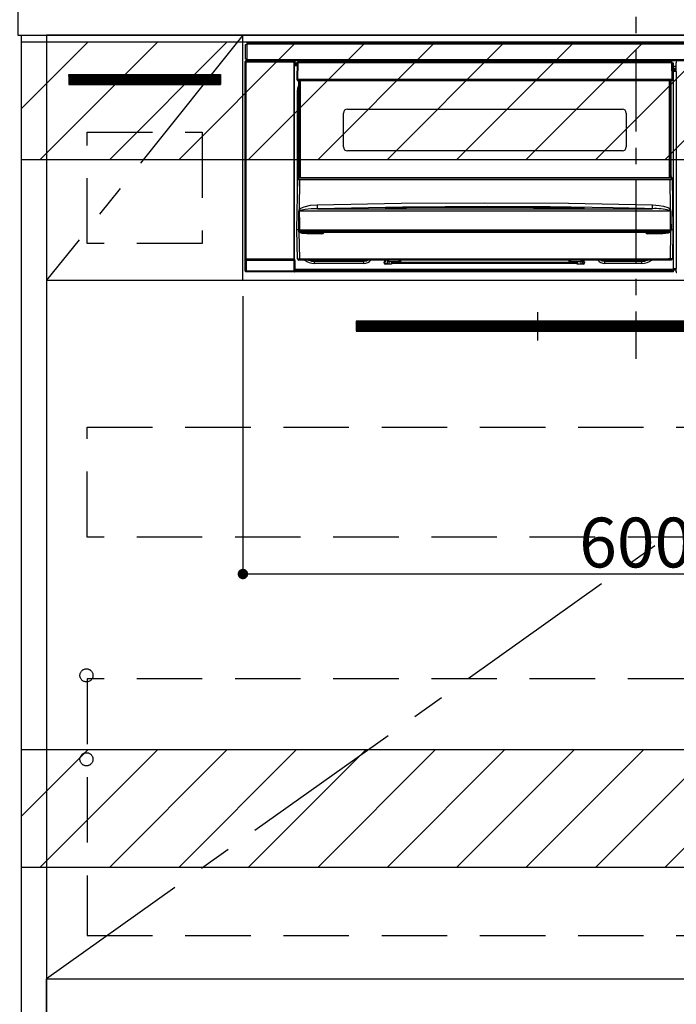
# Model space of a CAD drawing. Extents: x 0 to 26473, y -11045 to -2175.
# Drawn here: x 18232 to 18734, y -8904 to -8153 of the extents above; entities that cross this region are included whole.
import ezdxf

# ---------------------------------------------------------------- set-up
doc = ezdxf.new("R2010")
doc.units = 0
doc.header["$LTSCALE"] = 50
doc.header["$MEASUREMENT"] = 0
doc.linetypes.add('CENTER', pattern=[2, 1.25, -0.25, 0.25, -0.25])
doc.linetypes.add('HIDDEN', pattern=[0.375, 0.25, -0.125])
doc.layers.get('0').update_dxf_attribs({"linetype": 'CONTINUOUS'})
doc.layers.get('DEFPOINTS').update_dxf_attribs({"color": 146, "linetype": 'CONTINUOUS'})
for name, color, linetype in [('120-キャビネット（外）', 7, 'CONTINUOUS'), ('121-キャビネット（中）', 253, 'HIDDEN'), ('122-扉', 6, 'CONTINUOUS'), ('123-扉向き', 231, 'CENTER'), ('126-甲板', 2, 'CONTINUOUS'), ('142-把手', 4, 'CONTINUOUS'), ('150-機器', 8, 'CONTINUOUS'), ('160-文字', 254, 'CONTINUOUS'), ('166-寸法B', 11, 'CONTINUOUS'), ('180-補助', 161, 'CONTINUOUS')]:
    doc.layers.add(name, color=color, linetype=linetype)
doc.styles.add('KH001', font='txt')
doc.dimstyles.new('KH1xx015', dxfattribs={"dimscale": 10, "dimtxt": 3.8, "dimasz": 0.8, "dimexe": 0.3, "dimexo": 1.2, "dimgap": 0.5, "dimtad": 3, "dimdec": 1, "dimdsep": 46, "dimlunit": 6, "dimtxsty": 'KH001', "dimblk": 'DOT', "dimcen": 1, "dimdle": 1, "dimclrd": 256, "dimclre": 256, "dimclrt": 256, "dimadec": 0, "dimazin": 0, "dimtfac": 1, "dimtdec": 1, "dimtix": 1, "dimtmove": 2, "dimatfit": 3, "dimldrblk": 'CLOSEDBLANK', "dimfxl": 1, "dimtolj": 1, "dimtzin": 0, "dimlwd": -1, "dimlwe": -1, "dimarcsym": 0})
doc.dimstyles.new('KH1xx030', dxfattribs={"dimscale": 30, "dimtxt": 2, "dimasz": 0.6, "dimexe": 0.3, "dimexo": 1.2, "dimgap": 0.5, "dimtad": 3, "dimdec": 1, "dimdsep": 46, "dimlunit": 6, "dimtxsty": 'KH001', "dimblk": 'DOT', "dimcen": 1, "dimdle": 1, "dimclrd": 256, "dimclre": 256, "dimclrt": 256, "dimadec": 0, "dimazin": 0, "dimtfac": 1, "dimtdec": 1, "dimtix": 1, "dimtmove": 2, "dimatfit": 3, "dimldrblk": 'CLOSEDBLANK', "dimfxl": 1, "dimtolj": 1, "dimtzin": 0, "dimlwd": -1, "dimlwe": -1, "dimarcsym": 0})

# ---------------------------------------------------------------- blocks, each defined once
blk = doc.blocks.new('_ClosedBlank')
at = {"color": 0, "linetype": 'ByBlock', "lineweight": -2}
for p, q in [((-1, 0.167), (0, 0)), ((-1, 0.167), (-1, -0.167)), ((0, 0), (-1, -0.167))]:
    blk.add_line(p, q, dxfattribs=at)
blk = doc.blocks.new('_Dot')
at = {"color": 0, "linetype": 'ByBlock', "lineweight": -2}
blk.add_line((-0.5, 0), (-1, 0), dxfattribs=at)
at = {"color": 0, "linetype": 'ByBlock', "const_width": 0.5}
blk.add_lwpolyline([(-0.25, 0, 1), (0.25, 0, 1)], format="xyb", close=True, dxfattribs=at)
blk = doc.blocks.new('*D170')
at = {"layer": 'DEFPOINTS', "transparency": 16777216}
for p, q in [((18402.52, -8363.89), (18402.52, -8579.01)), ((19002.52, -8375.89), (19002.52, -8579.01)), ((18410.52, -8576.01), (18994.52, -8576.01))]:
    blk.add_line(p, q, dxfattribs=at)
at = {"layer": 'DEFPOINTS', "color": 0, "transparency": 16777216}
for p in [(18402.52, -8351.89), (19002.52, -8363.89), (19002.52, -8576.01)]:
    blk.add_point(p, dxfattribs=at)
at = {"layer": 'DEFPOINTS', "transparency": 16777216, "xscale": 8, "yscale": 8, "zscale": 8, "rotation": 180}
blk.add_blockref('_Dot', (18402.52, -8576.01), dxfattribs=at)
at = {"layer": 'DEFPOINTS', "transparency": 16777216, "xscale": 8, "yscale": 8, "zscale": 8}
blk.add_blockref('_Dot', (19002.52, -8576.01), dxfattribs=at)
at = {"layer": 'DEFPOINTS', "transparency": 16777216, "insert": (18702.52, -8552.01), "char_height": 38, "attachment_point": 5, "style": 'KH001'}
blk.add_mtext('\\A1;600', dxfattribs=at)
blk = doc.blocks.new('HT-F6S_S')
at = {"layer": '150-機器', "color": 161, "linetype": 'CENTER'}
blk.add_line((0, 49.1), (0, -286.92), dxfattribs=at)
at = {"layer": '150-機器', "color": 13, "linetype": 'Continuous'}
for p, q in [((-298, -58.28), (-298, -46.98)), ((-298, -46.98), (-296.9, -46.98)), ((-296.9, -46.98), (-296.9, -58.28)), ((-296.9, -46.98), (-296.8, -46.98)), ((-296.8, -45.78), (296.8, -45.78)), ((-296.8, -46.88), (-296.8, -45.78)), ((296.8, -46.88), (-296.8, -46.88)), ((-296.8, -46.98), (-296.8, -46.88)), ((-298.17, -59.98), (-298, -60.14)), ((-298.17, -219.91), (-298.17, -59.98)), ((-296.9, -58.28), (-298, -58.28)), ((-297.5, -59.64), (-297.67, -59.48)), ((-297.67, -59.48), (-297.37, -59.48)), ((-297.5, -60.14), (-297.5, -59.64)), ((-261, -59.64), (-297.5, -59.64)), ((-297.37, -58.28), (-297.37, -59.48)), ((-297.31, -59.54), (-297.37, -59.48)), ((-297.31, -59.54), (-297.31, -58.28)), ((-297.14, -58.28), (-297.14, -59.56)), ((-296.8, -58.28), (-296.9, -58.28)), ((-296.8, -58.38), (-296.8, -58.28)), ((-296.8, -59.48), (-296.8, -58.38)), ((-296.8, -58.38), (296.8, -58.38)), ((296.8, -59.48), (-296.8, -59.48)), ((-296.15, -59.57), (-296.15, -59.48)), ((-295.45, -59.57), (-296.15, -59.57)), ((-295.45, -59.57), (-295.45, -59.48)), ((-295.37, -59.48), (-295.45, -59.57)), ((-292.34, -59.6), (-292.57, -59.49)), ((-291.31, -59.61), (-291.34, -59.61)), ((-290.2, -59.55), (-290.31, -59.6)), ((-290.2, -59.48), (-290.2, -59.55)), ((-286.2, -59.55), (-286.2, -59.48)), ((-286.09, -59.6), (-286.2, -59.55)), ((-285.06, -59.61), (-285.09, -59.61)), ((-283.83, -59.49), (-284.06, -59.6)), ((-275.35, -59.48), (-275.25, -59.53)), ((-275.25, -59.53), (-272.75, -59.53)), ((-272.75, -59.48), (-272.75, -59.53)), ((-265.75, -59.53), (-265.75, -59.48)), ((-265.75, -59.53), (-263.25, -59.53)), ((-263.25, -59.53), (-263.15, -59.48)), ((-262.42, -59.48), (-262.42, -59.56)), ((-262.41, -59.48), (-262.42, -59.56)), ((-261.92, -59.48), (-261.92, -59.57)), ((-261.92, -59.57), (-261.42, -59.57)), ((-261.42, -59.48), (-261.42, -59.57)), ((-260.92, -59.56), (-261, -59.64)), ((-261, -59.64), (-261, -60.14)), ((-260.83, -59.48), (-260.92, -59.56)), ((-260.92, -59.48), (-260.92, -59.56)), ((-260.5, -60.14), (-260.33, -59.98)), ((-260.33, -59.98), (-260.33, -63.4)), ((-52.5, -60.5), (-52.5, -59.48)), ((-51.3, -59.48), (-51.3, -60.5)), ((-33.75, -59.48), (-33.75, -60.5)), ((-32.55, -60.5), (-32.55, -59.48)), ((-27.45, -60.06), (-32.55, -60.06)), ((-27.45, -59.48), (-27.45, -60.5)), ((-26.25, -60.5), (-26.25, -59.48)), ((-8.7, -60.5), (-8.7, -59.48)), ((-7.5, -59.48), (-7.5, -60.5)), ((-297.5, -60.14), (-298, -60.14)), ((-298, -60.14), (-298, -210.75)), ((-297.5, -60.14), (-261, -60.14)), ((-297.5, -210.75), (-297.5, -60.14)), ((-260.5, -60.14), (-261, -60.14)), ((-261, -60.14), (-261, -210.75)), ((-260.5, -210.75), (-260.5, -60.14)), ((-260.1, -63.4), (-260.34, -63.4)), ((-258.6, -61.3), (-260.1, -61.3)), ((-260.1, -61.3), (-260.1, -61.9)), ((-260.1, -61.9), (-260.1, -62.3)), ((-258.61, -61.9), (-260.1, -61.9)), ((-260.1, -62.3), (-260.1, -62.9)), ((-258.62, -62.3), (-260.1, -62.3)), ((-258.63, -62.9), (-260.1, -62.9)), ((-260.1, -63.4), (-260.1, -62.9)), ((-258.63, -63.4), (-260.1, -63.4)), ((-258.6, -60.99), (-258.77, -73.6)), ((-258.45, -60.64), (-258.43, -60.66)), ((-258.44, -60.85), (-258.45, -60.99)), ((-258.39, -60.71), (-258.44, -60.85)), ((-258.43, -60.66), (-258.39, -60.71)), ((-258.27, -60.66), (-258.39, -60.71)), ((-258.1, -60.64), (-258.27, -60.66)), ((-258.1, -60.99), (-258.27, -73.6)), ((-258.1, -60.5), (-258.1, -60.64)), ((27.7, -60.5), (-258.1, -60.5)), ((-258.1, -60.64), (-258.1, -60.99)), ((27.7, -60.99), (-258.1, -60.99)), ((-35.5, -60.43), (-33.75, -60.43)), ((-35.5, -60.5), (-35.5, -60.43)), ((-26.25, -60.43), (-24.5, -60.43)), ((-24.5, -60.43), (-24.5, -60.5)), ((27.7, -60.99), (27.7, -60.5)), ((27.87, -73.6), (27.7, -60.99)), ((28.37, -73.6), (28.2, -60.99)), ((28.9, -61.3), (28.2, -61.3)), ((28.9, -61.9), (28.21, -61.9)), ((28.9, -62.3), (28.22, -62.3)), ((28.9, -62.9), (28.23, -62.9)), ((28.9, -63.4), (28.23, -63.4)), ((28.9, -61.9), (28.9, -61.3)), ((28.9, -62.3), (28.9, -61.9)), ((28.9, -62.9), (28.9, -62.3)), ((28.9, -63.4), (28.9, -62.9)), ((28.9, -218.4), (28.9, -63.4)), ((30.93, -63.7), (28.9, -63.7)), ((28.9, -65.1), (30.93, -65.1)), ((30.93, -66.3), (28.9, -66.3)), ((28.9, -66.8), (30.84, -66.8)), ((30.84, -67.01), (28.9, -67.01)), ((28.9, -67.1), (30.93, -67.1)), ((30.94, -67.6), (28.9, -67.6)), ((30.84, -66.58), (30.93, -66.48)), ((30.84, -67.01), (30.84, -66.58)), ((30.93, -67.1), (30.84, -67.01)), ((30.86, -62.01), (30.86, -60.96)), ((31.09, -61.19), (30.86, -60.96)), ((30.93, -62.08), (30.86, -62.01)), ((30.93, -66.48), (30.93, -62.08)), ((30.94, -67.6), (30.94, -217.9)), ((-258.77, -73.6), (-258.27, -73.6)), ((-258.63, -74.11), (-258.63, -73.6)), ((-258.27, -73.6), (-258.13, -73.6)), ((-258.13, -73.6), (27.73, -73.6)), ((-258.13, -73.6), (-258.13, -74.11)), ((-258.13, -74.11), (-258.13, -74.6)), ((-258.13, -74.11), (27.73, -74.11)), ((-258.13, -74.6), (27.73, -74.6)), ((-257.4, -147.36), (-257.4, -74.6)), ((-256.9, -74.6), (-256.9, -147.36)), ((-256.65, -148.5), (-256.65, -74.6)), ((-256.15, -74.6), (-256.15, -148.5)), ((25.75, -148.5), (25.75, -74.6)), ((26.25, -148.5), (26.25, -74.6)), ((26.5, -147.36), (26.5, -74.6)), ((27, -147.36), (27, -74.6)), ((27.73, -73.6), (27.87, -73.6)), ((27.73, -74.11), (27.73, -73.6)), ((27.73, -74.6), (27.73, -74.11)), ((27.87, -73.6), (28.37, -73.6)), ((28.23, -74.11), (28.23, -73.6)), ((-258.35, -83), (-258.1, -80.44)), ((-258.1, -80.44), (-257.4, -78.13)), ((-258.35, -163.62), (-258.35, -83)), ((-258.35, -83), (-257.4, -83)), ((-220.2, -96.35), (-10.2, -96.35)), ((-223.2, -125.25), (-223.2, -99.35)), ((-7.2, -99.35), (-7.2, -125.25)), ((-10.2, -128.25), (-220.2, -128.25)), ((-258.7, -188.5), (-258.15, -148.78)), ((-258.15, -148.78), (-258.14, -148.7)), ((-257.94, -148.5), (-257.95, -148.65)), ((-257.94, -148.5), (27.54, -148.5)), ((-257.94, -148.5), (-257.94, -148.5)), ((-257.4, -147.36), (-256.9, -147.36)), ((-257.4, -147.81), (-257.4, -147.36)), ((-256.9, -147.81), (-257.4, -147.81)), ((-257.4, -148.5), (-257.4, -147.81)), ((-256.66, -150.1), (-256.98, -172.82)), ((-256.9, -147.36), (-256.9, -147.81)), ((-256.9, -147.81), (-256.9, -148.5)), ((-256.66, -150.1), (-256.66, -149.96)), ((-256.66, -149.96), (26.26, -149.96)), ((26.26, -150.1), (-256.66, -150.1)), ((26.26, -150.1), (26.26, -149.96)), ((26.58, -172.82), (26.26, -150.1)), ((26.5, -147.36), (27, -147.36)), ((26.5, -147.81), (26.5, -147.36)), ((27, -147.81), (26.5, -147.81)), ((26.5, -148.5), (26.5, -147.81)), ((27, -147.36), (27, -147.81)), ((27, -148.5), (27, -147.81)), ((27.55, -148.65), (27.54, -148.5)), ((27.54, -148.5), (27.54, -148.5)), ((27.74, -148.7), (27.75, -148.78)), ((27.75, -148.78), (28.3, -188.5)), ((-256.98, -172.82), (-255.88, -171.96)), ((-255.88, -171.96), (-253.19, -170.8)), ((-253.19, -170.8), (-248.3, -169.77)), ((-247.83, -172.48), (-252.52, -172.9)), ((-248.3, -169.77), (-243.22, -169.38)), ((-243.14, -172.33), (-247.83, -172.48)), ((-243.22, -169.38), (-179.23, -168.17)), ((-178.2, -171.11), (-243.14, -172.33)), ((-243.14, -172.33), (12.74, -172.33)), ((-191.21, -171.75), (-191.21, -171.67)), ((-190.78, -171.83), (-190.87, -171.82)), ((-190.87, -171.82), (-190.87, -171.82)), ((-190.87, -171.82), (-190.82, -171.84)), ((-190.82, -171.84), (-190.78, -171.85)), ((-190.5, -171.86), (-190.78, -171.83)), ((-189.94, -171.88), (-190.5, -171.86)), ((-189.28, -171.88), (-189.94, -171.88)), ((-189.21, -171.88), (-189.28, -171.88)), ((-189.21, -171.47), (-115.19, -170.92)), ((-189.21, -171.5), (-189.21, -171.47)), ((-189.21, -171.57), (-189.21, -171.5)), ((-160.79, -171.55), (-189.21, -171.88)), ((-189.21, -171.67), (-189.21, -171.57)), ((-189.21, -171.79), (-189.21, -171.67)), ((-189.21, -171.87), (-189.21, -171.79)), ((-179.23, -168.17), (-115.24, -167.76)), ((-113.25, -170.71), (-178.2, -171.11)), ((-115.19, -171.34), (-160.79, -171.55)), ((-115.24, -167.76), (-51.21, -168.17)), ((-115.19, -170.92), (-70.13, -171.13)), ((-41.19, -171.88), (-115.19, -171.34)), ((-65.25, -170.96), (-113.25, -170.71)), ((-70.13, -171.13), (-41.19, -171.47)), ((-17.25, -171.67), (-65.25, -170.96)), ((-51.21, -168.17), (12.82, -169.38)), ((-41.19, -171.47), (-41.19, -171.5)), ((-41.19, -171.5), (-41.19, -171.57)), ((-41.19, -171.57), (-41.19, -171.67)), ((-41.19, -171.67), (-41.19, -171.79)), ((-41.19, -171.79), (-41.19, -171.88)), ((-40.65, -171.88), (-41.19, -171.88)), ((-40.1, -171.87), (-40.65, -171.88)), ((-39.75, -171.85), (-40.1, -171.87)), ((-39.58, -171.83), (-39.75, -171.85)), ((-39.63, -171.86), (-39.57, -171.83)), ((-39.53, -171.82), (-39.58, -171.83)), ((-39.57, -171.83), (-39.53, -171.82)), ((-39.53, -171.82), (-39.53, -171.82)), ((-39.19, -171.67), (-39.19, -171.75)), ((6.75, -172.18), (-17.25, -171.67)), ((12.74, -172.33), (6.75, -172.18)), ((12.74, -172.33), (12.75, -172.24)), ((12.75, -172.04), (12.76, -171.76)), ((12.75, -172.24), (12.75, -172.04)), ((12.76, -171.76), (12.77, -171.39)), ((12.77, -171.39), (12.78, -170.95)), ((12.78, -170.95), (12.79, -170.46)), ((12.79, -170.46), (12.8, -169.93)), ((12.8, -169.93), (12.82, -169.38)), ((12.82, -169.38), (18, -169.78)), ((18, -169.78), (21.24, -170.37)), ((21.24, -170.37), (24.43, -171.42)), ((24.43, -171.42), (25.55, -172.01)), ((25.55, -172.01), (26.58, -172.82)), ((-257.38, -183.3), (-257.33, -174.3)), ((-256.96, -174.2), (-257, -174.25)), ((-257, -174.25), (-257, -174.29)), ((-257, -174.29), (-257, -174.3)), ((26.6, -174.3), (-257, -174.3)), ((-257, -174.3), (-256.89, -183.29)), ((-256.92, -174.16), (-256.96, -174.2)), ((-256.56, -173.95), (-256.92, -174.16)), ((-256.05, -173.7), (-256.56, -173.95)), ((-255.03, -173.36), (-256.05, -173.7)), ((-252.52, -172.9), (-255.03, -173.36)), ((26.1, -173.91), (25.65, -173.7)), ((26.5, -174.15), (26.1, -173.91)), ((26.45, -188.49), (26.53, -179.49)), ((26.58, -174.22), (26.5, -174.15)), ((26.53, -179.49), (26.6, -174.3)), ((26.6, -174.26), (26.58, -174.22)), ((26.6, -174.3), (26.6, -174.26)), ((26.93, -174.3), (26.95, -179.5)), ((26.95, -179.5), (27.01, -188.49)), ((-257.41, -188.49), (-257.38, -183.3)), ((-256.89, -183.29), (-256.85, -188.49)), ((-258.39, -210.51), (-258.7, -188.5)), ((-257.41, -188.5), (-258.7, -188.5)), ((-257.4, -188.49), (-257.41, -188.49)), ((-257.41, -188.49), (-257.41, -188.49)), ((-257.41, -188.49), (-257.41, -188.49)), ((-257.41, -188.5), (-257.41, -188.49)), ((-257.4, -188.5), (-257.41, -188.5)), ((-257.41, -188.5), (-257.41, -188.5)), ((-257.39, -188.49), (-257.4, -188.49)), ((-257.4, -188.49), (-257.4, -188.49)), ((-257.4, -188.49), (-257.4, -188.49)), ((-257.4, -188.49), (-257.4, -188.49)), ((-257.4, -188.49), (-257.4, -188.49)), ((-257.39, -188.49), (-257.4, -188.5)), ((-257.31, -188.34), (-257.28, -188.25)), ((-257.31, -188.5), (-257.31, -188.34)), ((-257.31, -188.51), (-257.31, -188.5)), ((-257.31, -189.51), (-257.31, -188.51)), ((-257.28, -189.71), (-257.31, -189.51)), ((-257.28, -188.25), (-257.26, -188.18)), ((-257.18, -190), (-257.28, -189.71)), ((-257.26, -188.18), (-257.22, -188.13)), ((-257.22, -188.13), (-257.2, -188.1)), ((-257.2, -188.1), (-257.18, -188.09)), ((-257.18, -188.09), (-257.17, -188.09)), ((-257.18, -190), (-256.89, -210.51)), ((-256.58, -190.49), (-257.18, -190)), ((-257.17, -188.09), (-257.15, -188.09)), ((-257.15, -188.09), (-257.14, -188.1)), ((-257.14, -188.1), (-257.11, -188.12)), ((-257.11, -188.12), (-257.07, -188.2)), ((-257.07, -188.2), (-257.06, -188.22)), ((-257.06, -188.22), (-257.06, -188.51)), ((-257.06, -188.51), (-257.06, -189.51)), ((-257.06, -189.51), (26.66, -189.51)), ((-256.88, -188.49), (-256.89, -188.49)), ((-256.85, -188.5), (-256.88, -188.49)), ((-256.85, -188.49), (-256.85, -188.49)), ((-256.85, -188.49), (-256.85, -188.5)), ((-256.85, -188.5), (26.45, -188.5)), ((-254.76, -191.14), (-256.58, -190.49)), ((-251.24, -191.49), (-254.76, -191.14)), ((20.84, -190.5), (-251.24, -190.5)), ((-251.24, -190.5), (-251.24, -191.49)), ((-239.7, -191.49), (-251.24, -191.49)), ((-239.7, -190.5), (-239.7, -191.49)), ((9.3, -191.49), (9.3, -190.5)), ((20.84, -191.49), (9.3, -191.49)), ((20.84, -191.49), (20.84, -190.5)), ((22.85, -191.39), (20.84, -191.49)), ((24.84, -191.02), (22.85, -191.39)), ((25.95, -190.61), (24.84, -191.02)), ((26.6, -190.2), (25.95, -190.61)), ((26.45, -188.5), (26.45, -188.49)), ((26.45, -188.49), (26.45, -188.49)), ((26.45, -188.49), (26.46, -188.49)), ((26.46, -188.49), (26.46, -188.49)), ((26.46, -188.49), (26.47, -188.49)), ((26.47, -188.49), (26.48, -188.49)), ((26.48, -188.49), (26.48, -188.49)), ((26.48, -188.49), (26.49, -188.49)), ((26.49, -188.49), (26.49, -188.49)), ((26.49, -188.49), (26.5, -188.49)), ((26.49, -210.51), (26.78, -190)), ((26.78, -190), (26.6, -190.2)), ((26.66, -188.22), (26.71, -188.13)), ((26.66, -188.5), (26.66, -188.22)), ((26.66, -188.51), (26.66, -188.5)), ((26.66, -188.53), (26.66, -188.51)), ((26.66, -189.51), (26.66, -188.53)), ((26.71, -188.13), (26.73, -188.1)), ((26.73, -188.1), (26.75, -188.09)), ((26.75, -188.09), (26.76, -188.09)), ((26.76, -188.09), (26.78, -188.09)), ((26.78, -188.09), (26.79, -188.1)), ((26.79, -188.1), (26.82, -188.12)), ((26.82, -188.12), (26.87, -188.22)), ((26.87, -188.22), (26.91, -188.34)), ((26.91, -188.34), (26.91, -188.5)), ((26.91, -188.5), (26.91, -189.51)), ((26.99, -188.49), (26.99, -188.49)), ((26.99, -188.49), (27, -188.49)), ((27, -188.5), (26.99, -188.49)), ((27, -188.49), (27, -188.49)), ((27, -188.49), (27, -188.49)), ((27, -188.49), (27, -188.49)), ((27, -188.49), (27.01, -188.49)), ((27.01, -188.5), (27, -188.5)), ((27.01, -188.49), (27.01, -188.49)), ((27.01, -188.49), (27.01, -188.49)), ((27.01, -188.49), (27.01, -188.5)), ((28.3, -188.5), (27.01, -188.5)), ((27.01, -188.5), (27.01, -188.5)), ((28.3, -188.5), (27.99, -210.51)), ((-298.07, -219.82), (-298.07, -211.81)), ((-298.07, -211.81), (-297.57, -211.81)), ((-298, -210.75), (-298.06, -210.81)), ((-297.5, -210.75), (-298, -210.75)), ((-260.93, -211.81), (-297.57, -211.81)), ((-297.57, -211.81), (-297.57, -219.82)), ((-297.56, -211.31), (-297.5, -211.25)), ((-297.56, -211.31), (-260.94, -211.31)), ((-297.5, -210.75), (-297.5, -211.25)), ((-261, -210.75), (-297.5, -210.75)), ((-297.5, -211.25), (-261, -211.25)), ((-261, -211.25), (-261, -210.75)), ((-260.5, -210.75), (-261, -210.75)), ((-261, -211.25), (-260.94, -211.31)), ((-260.93, -211.81), (-260.43, -211.81)), ((-260.93, -219.82), (-260.93, -211.81)), ((-260.44, -210.81), (-260.5, -210.75)), ((-260.43, -211.81), (-260.43, -219.82)), ((-256.89, -211.5), (-257.39, -211.5)), ((-256.89, -210.51), (26.49, -210.51)), ((-256.89, -211.5), (-256.89, -210.51)), ((26.49, -211.5), (-256.89, -211.5)), ((-247.34, -211.51), (-247.39, -211.5)), ((-245.25, -211.72), (-247.34, -211.51)), ((-245.25, -211.5), (-245.25, -211.72)), ((-207.65, -211.72), (-245.25, -211.72)), ((-245.25, -211.72), (-245.25, -212.45)), ((-245.25, -212.45), (-207.65, -212.45)), ((-245.25, -214.1), (-245.25, -212.45)), ((-207.65, -214.1), (-245.25, -214.1)), ((-206.54, -211.5), (-207.65, -211.72)), ((-207.65, -211.5), (-207.65, -211.72)), ((-207.65, -211.72), (-207.65, -212.45)), ((-207.65, -212.45), (-205.56, -212.04)), ((-207.65, -214.1), (-207.65, -212.45)), ((-205.56, -212.04), (-204.76, -211.5)), ((-192.15, -213), (-191.65, -213)), ((-192.15, -213.6), (-192.15, -213)), ((-192.12, -213.13), (-191.79, -213.04)), ((-191.79, -213.04), (-191.4, -213)), ((-191.65, -213), (-191.65, -211.5)), ((-191.05, -213), (-191.65, -213)), ((-191.4, -214.1), (-191.4, -213)), ((-191.4, -214.1), (-189.64, -214.1)), ((-186.55, -214.6), (-191.15, -214.6)), ((-191.05, -213), (-191.05, -211.5)), ((-189.67, -211.71), (-189.67, -211.5)), ((-189.64, -214.12), (-189.67, -211.71)), ((-188.69, -211.5), (-188.67, -212.7)), ((-188.67, -212.7), (-180.7, -212.7)), ((-188.67, -212.7), (-188.67, -212.7)), ((-188.67, -212.7), (-188.64, -214.6)), ((-186.55, -213.5), (-186.55, -214.1)), ((-44.65, -213.5), (-186.55, -213.5)), ((-186.55, -214.1), (-186.55, -214.6)), ((-44.65, -214.1), (-186.55, -214.1)), ((-180.7, -212.7), (-180.7, -211.5)), ((-180.7, -213.5), (-180.7, -212.7)), ((-179.7, -211.5), (-179.7, -211.7)), ((-179.7, -211.7), (-179.7, -213.5)), ((-50.7, -211.7), (-50.7, -211.5)), ((-50.7, -213.5), (-50.7, -211.7)), ((-49.7, -211.5), (-49.7, -212.7)), ((-49.7, -212.7), (-41.73, -212.7)), ((-49.7, -212.7), (-49.7, -213.5)), ((-44.65, -213.5), (-44.65, -214.1)), ((-44.65, -214.6), (-44.65, -214.1)), ((-40.05, -214.6), (-44.65, -214.6)), ((-41.76, -214.6), (-41.73, -212.7)), ((-41.73, -212.7), (-41.71, -211.5)), ((-41.73, -212.7), (-41.73, -212.7)), ((-40.73, -211.71), (-40.76, -214.12)), ((-40.76, -214.1), (-39.18, -214.1)), ((-40.73, -211.5), (-40.73, -211.71)), ((-40.15, -211.5), (-40.15, -213)), ((-40.15, -213), (-39.55, -213)), ((-39.55, -211.5), (-39.55, -213)), ((-39.55, -213), (-39.05, -213)), ((-39.05, -213), (-39.05, -213.6)), ((-26.44, -211.5), (-25.64, -212.04)), ((-25.64, -212.04), (-23.55, -212.45)), ((-23.55, -211.72), (-24.66, -211.5)), ((-23.55, -211.5), (-23.55, -211.72)), ((4.55, -211.72), (-23.55, -211.72)), ((-23.55, -211.72), (-23.55, -212.45)), ((-23.55, -212.45), (4.55, -212.45)), ((-23.55, -214.1), (-23.55, -212.45)), ((4.55, -214.1), (-23.55, -214.1)), ((4.55, -211.5), (4.55, -211.72)), ((6.64, -211.51), (4.55, -211.72)), ((4.55, -211.72), (4.55, -212.45)), ((4.55, -214.1), (4.55, -212.45)), ((6.69, -211.5), (6.64, -211.51)), ((26.49, -211.5), (26.49, -210.51)), ((26.99, -211.5), (26.49, -211.5)), ((28.9, -217.9), (30.94, -217.9)), ((-298.17, -219.91), (-298.07, -219.82)), ((-298.07, -219.82), (-297.57, -219.82)), ((-297.57, -220.32), (-297.67, -220.41)), ((-271.4, -220.41), (-297.67, -220.41)), ((-297.57, -219.82), (-297.57, -220.32)), ((-297.57, -219.82), (-260.93, -219.82)), ((-260.93, -220.32), (-297.57, -220.32)), ((-271.4, -220.5), (-271.4, -220.41)), ((-261.4, -220.5), (-271.4, -220.5)), ((-260.83, -220.41), (-261.4, -220.41)), ((-261.4, -220.41), (-261.4, -220.5)), ((-260.93, -219.82), (-260.43, -219.82)), ((-260.93, -219.82), (-260.93, -220.32)), ((-260.83, -220.41), (-260.93, -220.32)), ((-260.43, -219.82), (-260.33, -219.91)), ((-260.34, -218.4), (-260.1, -218.4)), ((-260.33, -218.4), (-260.33, -219.91)), ((-260.1, -218.4), (28.9, -218.4)), ((-260.1, -218.9), (-260.1, -218.4)), ((-260.1, -218.9), (-260.1, -219.5)), ((28.9, -218.9), (-260.1, -218.9)), ((28.9, -219.5), (-260.1, -219.5)), ((-260.1, -219.5), (-260.1, -219.9)), ((28.9, -219.9), (-260.1, -219.9)), ((-260.1, -219.9), (-260.1, -220.5)), ((28.9, -220.5), (-260.1, -220.5)), ((28.9, -218.9), (28.9, -218.4)), ((30.93, -218.4), (28.9, -218.4)), ((28.9, -218.49), (30.84, -218.49)), ((28.9, -219.5), (28.9, -218.9)), ((28.9, -219.1), (30.84, -219.1)), ((28.9, -219.9), (28.9, -219.5)), ((28.9, -220.5), (28.9, -219.9)), ((30.93, -218.4), (30.84, -218.49)), ((30.84, -220.49), (30.84, -218.49)), ((30.84, -220.49), (31.2, -220.13))]:
    blk.add_line(p, q, dxfattribs=at)
for points in [[(-297.67, -59.48), (-297.73, -59.49), (-297.79, -59.5), (-297.85, -59.52), (-297.91, -59.54), (-297.96, -59.58), (-298.01, -59.62), (-298.05, -59.66), (-298.09, -59.71), (-298.12, -59.77), (-298.14, -59.82), (-298.16, -59.88), (-298.16, -59.95), (-298.17, -59.98)], [(-297.31, -59.54), (-297.14, -59.56)], [(-297.14, -59.56), (-297.12, -59.56), (-297.08, -59.56), (-297.03, -59.56), (-296.96, -59.56), (-296.89, -59.57), (-296.8, -59.57), (-296.7, -59.57), (-296.59, -59.57), (-296.47, -59.57), (-296.35, -59.57), (-296.23, -59.57), (-296.15, -59.57)], [(-292.57, -59.49), (-292.58, -59.49), (-292.6, -59.49), (-292.64, -59.49), (-292.7, -59.49), (-292.77, -59.48), (-292.85, -59.48), (-292.94, -59.48), (-293.04, -59.48), (-293.15, -59.48), (-293.27, -59.48), (-293.39, -59.48), (-293.51, -59.48), (-293.57, -59.48)], [(-292.34, -59.6), (-292.33, -59.6), (-292.3, -59.61), (-292.26, -59.61), (-292.21, -59.61), (-292.14, -59.61), (-292.06, -59.61), (-291.97, -59.61), (-291.87, -59.61), (-291.76, -59.61), (-291.64, -59.61), (-291.52, -59.61), (-291.39, -59.61), (-291.34, -59.61)], [(-291.31, -59.61), (-291.18, -59.61), (-291.06, -59.61), (-290.94, -59.61), (-290.83, -59.61), (-290.72, -59.61), (-290.62, -59.61), (-290.54, -59.61), (-290.46, -59.61), (-290.4, -59.61), (-290.36, -59.61), (-290.32, -59.61), (-290.31, -59.6), (-290.31, -59.6)], [(-290.2, -59.55), (-290.19, -59.55), (-290.15, -59.56), (-290.07, -59.56), (-289.97, -59.56), (-289.84, -59.56), (-289.69, -59.56), (-289.51, -59.56), (-289.31, -59.57), (-289.09, -59.57), (-288.86, -59.57), (-288.62, -59.57), (-288.38, -59.57), (-288.13, -59.57), (-287.88, -59.57), (-287.63, -59.57), (-287.4, -59.57), (-287.18, -59.57), (-286.97, -59.56), (-286.78, -59.56), (-286.62, -59.56), (-286.48, -59.56), (-286.36, -59.56), (-286.28, -59.56), (-286.23, -59.55), (-286.2, -59.55), (-286.2, -59.55)], [(-286.09, -59.6), (-286.08, -59.6), (-286.06, -59.61), (-286.02, -59.61), (-285.96, -59.61), (-285.9, -59.61), (-285.81, -59.61), (-285.72, -59.61), (-285.62, -59.61), (-285.51, -59.61), (-285.39, -59.61), (-285.27, -59.61), (-285.15, -59.61), (-285.09, -59.61)], [(-285.06, -59.61), (-284.94, -59.61), (-284.81, -59.61), (-284.69, -59.61), (-284.58, -59.61), (-284.48, -59.61), (-284.38, -59.61), (-284.29, -59.61), (-284.22, -59.61), (-284.16, -59.61), (-284.11, -59.61), (-284.08, -59.61), (-284.06, -59.6), (-284.06, -59.6)], [(-282.83, -59.48), (-282.96, -59.48), (-283.08, -59.48), (-283.2, -59.48), (-283.31, -59.48), (-283.42, -59.48), (-283.51, -59.48), (-283.6, -59.48), (-283.67, -59.49), (-283.74, -59.49), (-283.78, -59.49), (-283.81, -59.49), (-283.83, -59.49), (-283.83, -59.49)], [(-272.75, -59.53), (-272.72, -59.54), (-272.64, -59.54), (-272.51, -59.54), (-272.32, -59.55), (-272.09, -59.55), (-271.81, -59.55), (-271.49, -59.56), (-271.14, -59.56), (-270.76, -59.56), (-270.35, -59.56), (-269.93, -59.56), (-269.5, -59.56), (-269.06, -59.56), (-268.63, -59.56), (-268.2, -59.56), (-267.79, -59.56), (-267.41, -59.56), (-267.05, -59.56), (-266.73, -59.55), (-266.45, -59.55), (-266.21, -59.55), (-266.01, -59.55), (-265.87, -59.54), (-265.79, -59.54), (-265.75, -59.53), (-265.75, -59.53)], [(-260.33, -59.98), (-260.34, -59.92), (-260.35, -59.86), (-260.37, -59.8), (-260.4, -59.74), (-260.43, -59.69), (-260.47, -59.64), (-260.51, -59.6), (-260.56, -59.56), (-260.62, -59.53), (-260.68, -59.51), (-260.74, -59.49), (-260.8, -59.48), (-260.83, -59.48)], [(31.36, -60.46), (31.3, -60.47), (31.24, -60.48), (31.18, -60.5), (31.12, -60.52), (31.07, -60.56), (31.02, -60.6), (30.98, -60.64), (30.94, -60.69), (30.91, -60.75), (30.89, -60.81), (30.87, -60.87), (30.86, -60.93), (30.86, -60.96)], [(30.94, -67.6), (30.94, -67.54), (30.94, -67.48), (30.94, -67.42), (30.94, -67.36), (30.94, -67.31), (30.94, -67.26), (30.94, -67.22), (30.94, -67.18), (30.94, -67.15), (30.93, -67.13), (30.93, -67.11), (30.93, -67.1), (30.93, -67.1)], [(-258.15, -148.78), (-258.14, -148.95), (-258.1, -149.11), (-258.05, -149.27), (-257.97, -149.42), (-257.87, -149.55), (-257.76, -149.68), (-257.62, -149.79), (-257.47, -149.89), (-257.31, -149.97), (-257.14, -150.03), (-256.96, -150.08), (-256.77, -150.1), (-256.66, -150.1)], [(-257.95, -148.65), (-257.94, -148.81), (-257.91, -148.97), (-257.86, -149.13), (-257.8, -149.28), (-257.71, -149.42), (-257.61, -149.54), (-257.49, -149.66), (-257.36, -149.75), (-257.22, -149.84), (-257.07, -149.9), (-256.92, -149.94), (-256.76, -149.96), (-256.66, -149.96)], [(26.26, -149.96), (26.43, -149.95), (26.59, -149.92), (26.74, -149.87), (26.89, -149.8), (27.02, -149.71), (27.15, -149.61), (27.26, -149.49), (27.35, -149.36), (27.43, -149.21), (27.49, -149.06), (27.52, -148.9), (27.54, -148.74), (27.55, -148.65)], [(26.26, -150.1), (26.45, -150.09), (26.63, -150.06), (26.81, -150.01), (26.98, -149.94), (27.14, -149.85), (27.28, -149.75), (27.41, -149.63), (27.52, -149.5), (27.61, -149.35), (27.67, -149.2), (27.72, -149.04), (27.74, -148.88), (27.75, -148.78)], [(-298.06, -210.81), (-298.06, -210.82), (-298.06, -210.84), (-298.06, -210.88), (-298.06, -210.93), (-298.07, -211), (-298.07, -211.08), (-298.07, -211.17), (-298.07, -211.27), (-298.07, -211.38), (-298.07, -211.5), (-298.07, -211.62), (-298.07, -211.75), (-298.07, -211.81)], [(-297.56, -211.31), (-297.56, -211.31), (-297.56, -211.32), (-297.56, -211.34), (-297.56, -211.37), (-297.57, -211.4), (-297.57, -211.44), (-297.57, -211.49), (-297.57, -211.54), (-297.57, -211.6), (-297.57, -211.65), (-297.57, -211.71), (-297.57, -211.78), (-297.57, -211.81)], [(-260.93, -211.81), (-260.93, -211.74), (-260.93, -211.68), (-260.93, -211.62), (-260.93, -211.57), (-260.93, -211.51), (-260.93, -211.47), (-260.93, -211.42), (-260.94, -211.39), (-260.94, -211.36), (-260.94, -211.33), (-260.94, -211.32), (-260.94, -211.31), (-260.94, -211.31)], [(-260.43, -211.81), (-260.43, -211.68), (-260.43, -211.56), (-260.43, -211.44), (-260.43, -211.33), (-260.43, -211.22), (-260.43, -211.13), (-260.43, -211.04), (-260.44, -210.97), (-260.44, -210.91), (-260.44, -210.86), (-260.44, -210.83), (-260.44, -210.81), (-260.44, -210.81)], [(-258.39, -210.51), (-258.38, -210.52), (-258.34, -210.52), (-258.29, -210.52), (-258.21, -210.52), (-258.1, -210.52), (-257.99, -210.52), (-257.85, -210.52), (-257.7, -210.52), (-257.53, -210.52), (-257.36, -210.52), (-257.18, -210.52), (-256.99, -210.51), (-256.89, -210.51)], [(-189.64, -214.12), (-189.63, -214.26), (-189.6, -214.39), (-189.56, -214.52), (-189.53, -214.6)], [(-40.87, -214.6), (-40.82, -214.47), (-40.79, -214.34), (-40.77, -214.21), (-40.76, -214.12)], [(26.49, -210.51), (26.68, -210.52), (26.86, -210.52), (27.04, -210.52), (27.21, -210.52), (27.37, -210.52), (27.52, -210.52), (27.64, -210.52), (27.75, -210.52), (27.85, -210.52), (27.92, -210.52), (27.96, -210.52), (27.99, -210.51), (27.99, -210.51), (27.97, -210.51), (27.92, -210.51), (27.86, -210.51), (27.77, -210.5), (27.66, -210.5), (27.53, -210.5), (27.39, -210.5), (27.23, -210.49), (27.07, -210.49), (26.89, -210.49), (26.7, -210.49), (26.52, -210.49), (26.33, -210.48), (26.15, -210.48), (25.97, -210.48), (25.8, -210.48), (25.64, -210.48), (25.49, -210.48), (25.36, -210.48), (25.24, -210.48), (25.15, -210.48), (25.08, -210.48), (25.03, -210.48), (25, -210.48), (24.99, -210.49)], [(30.93, -218.4), (30.93, -218.39), (30.93, -218.38), (30.94, -218.36), (30.94, -218.33), (30.94, -218.3), (30.94, -218.26), (30.94, -218.21), (30.94, -218.16), (30.94, -218.1), (30.94, -218.05), (30.94, -217.99), (30.94, -217.92), (30.94, -217.9)], [(-298.17, -219.91), (-298.16, -219.98), (-298.15, -220.04), (-298.13, -220.1), (-298.1, -220.15), (-298.07, -220.21), (-298.03, -220.25), (-297.99, -220.3), (-297.94, -220.33), (-297.88, -220.36), (-297.82, -220.39), (-297.76, -220.4), (-297.7, -220.41), (-297.67, -220.41)], [(-260.83, -220.41), (-260.77, -220.41), (-260.71, -220.4), (-260.65, -220.38), (-260.59, -220.35), (-260.54, -220.32), (-260.49, -220.28), (-260.45, -220.23), (-260.41, -220.18), (-260.38, -220.13), (-260.36, -220.07), (-260.34, -220.01), (-260.34, -219.95), (-260.33, -219.91)], [(30.84, -220.49), (30.84, -220.55), (30.85, -220.62), (30.87, -220.67), (30.9, -220.73), (30.93, -220.78), (30.97, -220.83), (31.02, -220.88), (31.07, -220.91), (31.12, -220.94), (31.18, -220.97), (31.24, -220.98), (31.3, -220.99), (31.34, -220.99)]]:
    blk.add_lwpolyline(points, dxfattribs=at)
for centre, radius, start, end in [((-297.5, -60.14), 0.5, 90.00565, 179.99307), ((-262.05, -45.24), 14.33, 268.50041, 270.49983), ((-261.29, -44.94), 14.63, 269.51619, 271.47503), ((-261, -60.14), 0.5, 0.00887, 89.99241), ((-258.1, -61), 0.5, 134.625, 179.25), ((-258.5, -62.64), 1.65, 88.52144, 93.60038), ((-258.1, -61), 0.5, 90, 134.625), ((-258.5, -89.6), 28.61, 89.20649, 89.91436), ((27.7, -61), 0.5, 0.75, 90), ((27.95, -70.54), 9.55, 88.49929, 91.50071), ((-258.13, -74.1), 0.5, 180.75, 270), ((-258.38, -64.55), 9.56, 268.5012, 271.4988), ((27.98, -64.55), 9.56, 268.50115, 271.49885), ((27.73, -74.1), 0.5, 270, 359.25), ((-220.2, -99.35), 3, 90, 180), ((-10.2, -99.35), 3, 0, 90), ((-220.2, -125.25), 3, 180, 270), ((-10.2, -125.25), 3, 270, 0), ((-257.97, -148.82), 0.178, 81.575, 167.88587), ((-257.94, -148.7), 0.2, 90, 179.2), ((27.54, -148.7), 0.2, 0.8, 90), ((27.57, -148.82), 0.178, 12.11617, 98.42446), ((-252.51, -174.65), 4.83, 157.68858, 175.88464), ((-68.8, 23.5), 271.94, 226.21155, 226.48249), ((2244.1, -108.32), 2488.07, 181.40639, 181.4743), ((-189.62, -177.72), 6.26, 86.29074, 104.77121), ((-191.2, -172.67), 1, 57.13881, 90.86392), ((-189.8, -165.63), 6.28, 256.96048, 275.34412), ((-191.2, -172.75), 1, 64.70775, 90.85513), ((-40.78, -177.76), 6.3, 75.29124, 93.64679), ((-40.6, -165.69), 6.22, 264.56823, 283.12718), ((-39.2, -172.67), 1, 89.13566, 123.07605), ((-39.2, -172.75), 1, 89.14385, 115.73589), ((14.59, -216.31), 44.02, 75.44837, 92.40406), ((-160.55, 22.4), 270.42, 313.51606, 313.78852), ((22, -174.68), 4.94, 4.3199, 22.10661), ((-260.14, -54.81), 119.52, 271.34487, 271.50215), ((29.72, -55.3), 119.04, 268.49752, 268.65544), ((-257.63, -188.28), 0.318, 317.22422, 348.57438), ((-257.44, -250.44), 61.92, 89.64986, 89.88345), ((-257.46, -249.77), 60.26, 89.62649, 89.86083), ((-203.72, -258.83), 87.15, 127.57186, 127.83503), ((-256.64, -188.14), 0.428, 190.1652, 233.6115), ((-256.7, -189.43), 0.368, 193.82882, 244.64508), ((-257.19, -160.87), 27.62, 270.61144, 270.69547), ((-252.51, -178.45), 12.12, 248.95421, 276.03616), ((-239.7, -189.49), 2, 270, 329.53705), ((9.3, -189.49), 2, 210.46295, 270), ((22.34, -180.19), 10.42, 261.70164, 293.30802), ((26.45, -188.41), 0.0881, 271.28175, 301.5052), ((26.35, -189.47), 0.312, 290.35508, 351.16841), ((-25.48, -257.29), 85.19, 52.16341, 52.43263), ((26.05, -188.03), 0.638, 314.25531, 342.68186), ((27.04, -251.68), 63.19, 90.1154, 90.3444), ((27.06, -249.77), 60.25, 90.13918, 90.37353), ((25.8, -189.48), 1.11, 331.96409, 358.4367), ((27.19, -188.3), 0.284, 189.24744, 223.78303), ((-297.56, -210.81), 0.5, 180.00886, 269.99114), ((-297.5, -210.75), 0.5, 180.00523, 270), ((-261, -210.75), 0.5, 270.00547, 359.99283), ((-260.94, -210.81), 0.5, 270.0069, 359.99651), ((-257.39, -210.5), 1, 180.8, 270), ((-245.54, -202.11), 11.99, 231.51043, 271.4081), ((-245.62, -202.93), 9.53, 244.06687, 272.19748), ((-207.24, -208.11), 6.01, 266.06009, 325.64393), ((-191.15, -213.6), 1, 180, 270), ((-191.9, -214.1), 0.5, 307.66597, 0), ((-188.67, -211.7), 1, 180.8, 270), ((-180.7, -211.7), 1, 270, 0), ((-179.9, -213.43), 0.5, 0, 66.42182), ((-50.5, -213.43), 0.5, 113.57818, 180), ((-49.7, -211.7), 1, 180, 270), ((-41.73, -211.7), 1, 270, 359.2), ((-40.05, -213.6), 1, 270, 0), ((-23.96, -208.11), 6.01, 214.35635, 273.93959), ((4.92, -202.93), 9.53, 267.80261, 295.93301), ((4.84, -202.11), 11.99, 268.59158, 308.48991), ((26.99, -210.5), 1, 270, 359.2), ((-297.57, -219.82), 0.5, 180.00766, 269.99405), ((-260.93, -219.82), 0.5, 270.00789, 359.9904)]:
    blk.add_arc(centre, radius, start, end, dxfattribs=at)
blk = doc.blocks.new('P256_277')
at = {"layer": '122-扉'}
h = blk.add_hatch(dxfattribs=at)
h.set_pattern_fill('ANSI31', color=256, scale=5, style=0)
h.set_pattern_definition([(45, (-289683.09336, 26709.8852), (-0.4419417382, 0.4419417382), [])])
h.paths.add_polyline_path([(-138.5, 7.5), (-138.5, 0), (138.5, 0), (138.5, 7.5)])
blk.add_lwpolyline([(-138.5, 7.5), (-138.5, 0), (138.5, 0), (138.5, 7.5)], close=True, dxfattribs=at)
at = {"layer": 'DEFPOINTS', "linetype": 'CENTER'}
for p, q in [((0, 14.55), (0, -7.05)), ((9.91, 3.75), (-9.91, 3.75))]:
    blk.add_line(p, q, dxfattribs=at)
blk = doc.blocks.new('*D366')
at = {"layer": '166-寸法B', "transparency": 16777216}
for p, q in [((18197.52, -8294.89), (17928.66, -8294.89)), ((17937.66, -8312.89), (17937.66, -8966.89)), ((18126.98, -8984.89), (17928.66, -8984.89))]:
    blk.add_line(p, q, dxfattribs=at)
at = {"layer": 'DEFPOINTS', "color": 0, "transparency": 16777216}
for p in [(18233.52, -8294.89), (17937.66, -8984.89), (18162.98, -8984.89)]:
    blk.add_point(p, dxfattribs=at)
at = {"layer": '166-寸法B', "transparency": 16777216, "xscale": 18, "yscale": 18, "zscale": 18}
for p, rotation in [((17937.66, -8294.89), 90), ((17937.66, -8984.89), 270)]:
    blk.add_blockref('_Dot', p, dxfattribs=dict(at, rotation=rotation))
at = {"layer": '166-寸法B', "transparency": 16777216, "insert": (17892.66, -8639.89), "char_height": 60, "attachment_point": 5, "rotation": 90, "style": 'KH001'}
blk.add_mtext('\\A1;690', dxfattribs=at)

msp = doc.modelspace()

# ---------------------------------------------------------------- hatches: boundary and pattern name
at = {"layer": '122-扉'}
h = msp.add_hatch(dxfattribs=at)
h.set_pattern_fill('ANSI31', color=256, style=0)
h.set_pattern_definition([(45, (-163563.49122, -13220.95264), (-0.08838834765, 0.08838834765), [])])
h.paths.add_polyline_path([(18269.52, -8194.89), (18385.52, -8194.89), (18385.52, -8202.39), (18269.52, -8202.39)])
at = {"layer": '180-補助'}
h = msp.add_hatch(dxfattribs=at)
h.set_pattern_fill('ANSI31', color=13, scale=300, style=0)
h.set_pattern_definition([(45, (-381823.556, 4743.167), (-26.5165043, 26.5165043), [])])
h.paths.add_polyline_path([(18233.52, -8169.89), (20052.52, -8169.89), (20052.52, -8259.89), (18233.52, -8259.89)])
h = msp.add_hatch(dxfattribs=at)
h.set_pattern_fill('ANSI31', color=13, scale=300, style=0)
h.set_pattern_definition([(45, (-381823.556, 4203.167), (-26.5165043, 26.5165043), [])])
h.paths.add_polyline_path([(18233.52, -8709.89), (20052.52, -8709.89), (20052.52, -8799.89), (18233.52, -8799.89)])

# ---------------------------------------------------------------- linework, layer by layer
at = {"layer": '120-キャビネット（外）', "color": 6}
for points in [[(18233.52, -8164.89), (18252.52, -8164.89), (18252.52, -8984.89), (18233.52, -8984.89)], [(19002.52, -8164.89), (18252.52, -8164.89), (18252.52, -8884.89), (19002.52, -8884.89)], [(18252.52, -8884.89), (19486.52, -8884.89), (19486.52, -8984.89), (18252.52, -8984.89)]]:
    msp.add_lwpolyline(points, close=True, dxfattribs=at)
at = {"layer": '121-キャビネット（中）', "color": 13, "ltscale": 4}
for points in [[(18283.52, -8238.89), (18371.52, -8238.89), (18371.52, -8323.89), (18283.52, -8323.89)], [(18283.52, -8463.89), (18971.52, -8463.89), (18971.52, -8547.89), (18283.52, -8547.89)], [(18971.52, -8655.99), (18283.52, -8655.99), (18283.52, -8851.99), (18971.52, -8851.99)]]:
    msp.add_lwpolyline(points, close=True, dxfattribs=at)
for centre in [(18283.02, -8653.39), (18283.02, -8717.39), (18283.02, -8717.39)]:
    msp.add_circle(centre, 5, dxfattribs=at)
at = {"layer": '122-扉'}
for p, q in [((18402.52, -8351.89), (18402.52, -8164.89)), ((18269.52, -8194.89), (18385.52, -8194.89)), ((18269.52, -8194.89), (18269.52, -8202.39)), ((18385.52, -8194.89), (18385.52, -8202.39)), ((18269.52, -8202.39), (18385.52, -8202.39)), ((18252.52, -8351.89), (19002.52, -8351.89))]:
    msp.add_line(p, q, dxfattribs=at)
at = {"layer": '123-扉向き', "ltscale": 2}
for p, q in [((18402.52, -8164.89), (18252.52, -8351.89)), ((19002.52, -8351.89), (18252.52, -8884.89))]:
    msp.add_line(p, q, dxfattribs=at)
at = {"layer": '126-甲板'}
msp.add_lwpolyline([(20049.52, -8124.89), (18230.52, -8124.89), (18230.52, -8164.89), (20049.52, -8164.89)], close=True, dxfattribs=at)
at = {"layer": '180-補助', "color": 13}
for points in [[(18233.52, -8169.89), (20052.52, -8169.89), (20052.52, -8259.89), (18233.52, -8259.89)], [(18233.52, -8709.89), (20052.52, -8709.89), (20052.52, -8799.89), (18233.52, -8799.89)]]:
    msp.add_lwpolyline(points, close=True, dxfattribs=at)

# ---------------------------------------------------------------- block references
at = {"layer": '142-把手'}
msp.add_blockref('P256_277', (18627.52, -8390.64), dxfattribs=at)
msp.add_blockref('P256_277', (18627.52, -8390.64), dxfattribs=at)
at = {"layer": '150-機器'}
msp.add_blockref('HT-F6S_S', (18702.52, -8124.89), dxfattribs=at)

# ---------------------------------------------------------------- dimensions: what is measured, and where the dimension line sits
at = {"layer": '166-寸法B'}
dim = msp.add_linear_dim(base=(17937.66, -8984.89), p1=(18233.52, -8294.89), p2=(18162.98, -8984.89), angle=90, dimstyle='KH1xx030', dxfattribs=at)
dim.commit()
dim.dimension.update_dxf_attribs({"geometry": '*D366', "text_midpoint": (17892.66, -8639.89)})
at = {"layer": 'DEFPOINTS'}
dim = msp.add_linear_dim(base=(19002.52, -8576.01), p1=(18402.52, -8351.89), p2=(19002.52, -8363.89), dimstyle='KH1xx015', dxfattribs=at)
dim.commit()
dim.dimension.update_dxf_attribs({"geometry": '*D170', "text_midpoint": (18702.52, -8552.01)})

# ---------------------------------------------------------------- leaders
at = {"layer": '160-文字', "annotation_type": 0, "has_hookline": 1, "hookline_direction": 1, "text_width": 1397.06}
msp.add_leader([(18889.48, -8314.89), (18487.13, -9962.92), (18469.13, -9962.92)], dimstyle='KH1xx030', override={"dimgap": 0.5, "dimtad": 1}, dxfattribs=at)

doc.saveas('drawing.dxf')
